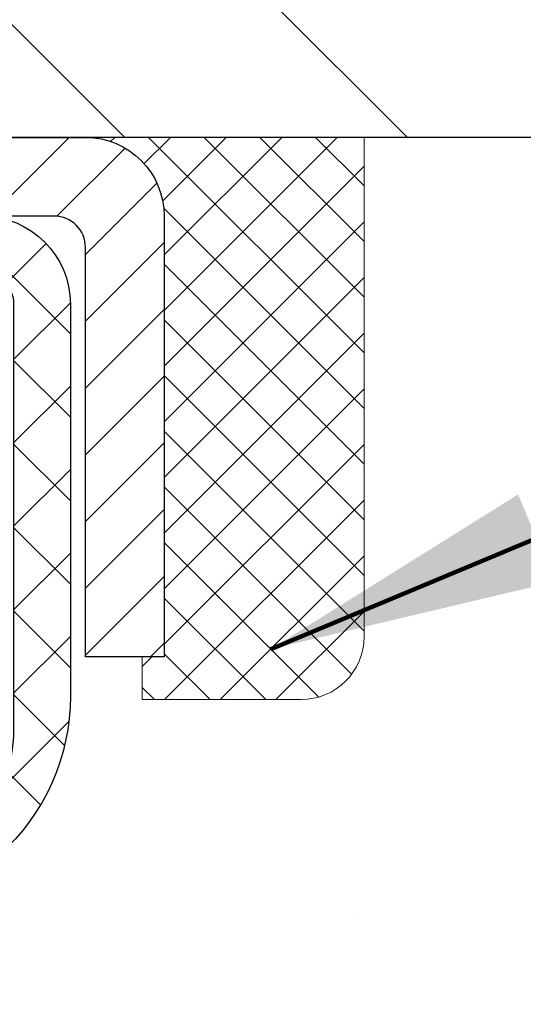
# Model space of a CAD drawing. Extents: x -308 to 3254, y -284 to 1977.
# Drawn here: x 25 to 26, y 25 to 26 of the extents above; entities that cross this region are included whole.
import ezdxf

# ---------------------------------------------------------------- set-up
doc = ezdxf.new("R2010")
doc.units = 0
doc.header["$LTSCALE"] = 5
doc.header["$MEASUREMENT"] = 0
doc.layers.get('0').update_dxf_attribs({"color": 200, "linetype": 'CONTINUOUS'})
doc.layers.get('DEFPOINTS').update_dxf_attribs({"linetype": 'CONTINUOUS'})
for name, color, linetype, lineweight in [('CAPPING STRIP - H', 251, 'CONTINUOUS', 15), ('CAPPING STRIP - L', 7, 'CONTINUOUS', 25), ('CONCRETE - H', 130, 'CONTINUOUS', 9), ('CONCRETE - L', 132, 'CONTINUOUS', 13), ('COVER PLATE - H', 251, 'CONTINUOUS', 13), ('COVER PLATE - L', 7, 'CONTINUOUS', 25), ('DIMS', 50, 'CONTINUOUS', 25), ('PVC SIDESHEET - H', 170, 'CONTINUOUS', 20), ('PVC SIDESHEET - L', 150, 'CONTINUOUS', 25), ('SEALANT - H', 50, 'CONTINUOUS', 15), ('SEALANT - L', 52, 'CONTINUOUS', 20), ('TEXT - 4', 241, 'CONTINUOUS', 25)]:
    doc.layers.add(name, color=color, linetype=linetype, lineweight=lineweight)
doc.styles.add('ROMANS', font='romans', dxfattribs={"width": 0.9})
doc.dimstyles.get("Standard").update_dxf_attribs({"dimtxt": 0.18, "dimasz": 0.18, "dimexe": 0.18, "dimexo": 0.0625, "dimgap": 0.09, "dimtad": 0, "dimtih": 1, "dimtoh": 1, "dimdec": 4, "dimzin": 0, "dimdsep": 46, "dimtxsty": 'Standard', "dimcen": 0.09, "dimadec": 0, "dimazin": 0, "dimtfac": 1, "dimtdec": 4, "dimtofl": 0, "dimtmove": 0, "dimatfit": 3, "dimfxl": 1, "dimtolj": 1, "dimtzin": 0, "dimarcsym": 0})

# ---------------------------------------------------------------- blocks, each defined once
blk = doc.blocks.new('*X15')
at = {"color": 0}
for p, q in [((1237.986130794628, 929.2961535421395), (1237.97385116075, 929.3084331760182)), ((1238.536813030436, 929.1775962613214), (1238.667649945133, 929.3084331760183)), ((1239.602059879881, 928.4750761578006), (1240.435416898099, 929.3084331760183)), ((1246.588648714498, 922.4614025752369), (1239.741618113716, 929.3084331760182)), ((1240.190661302946, 927.2959106278986), (1242.203183851066, 929.3084331760184)), ((1240.238648714498, 923.8083641335176), (1245.738717756998, 929.3084331760184)), ((1240.238648714498, 925.5761310864839), (1243.970950804032, 929.3084331760184)), ((1246.588648714498, 924.2291695282032), (1241.509385066682, 929.3084331760182)), ((1246.588648714498, 925.9969364811695), (1243.277152019649, 929.3084331760182)), ((1246.588648714498, 927.7647034341359), (1245.044918972615, 929.3084331760182)), ((1240.238648714498, 922.0405971805513), (1246.588648714498, 928.3905971805514)), ((1246.588648714498, 920.6936356222706), (1240.226369080619, 927.0559152561492)), ((1240.238648714498, 920.2728302275848), (1246.588648714498, 926.622830227585)), ((1246.588648714497, 918.9258686693039), (1240.238648714498, 925.2758686693037)), ((1240.238648714498, 918.5050632746186), (1246.588648714498, 924.8550632746186)), ((1246.588648714497, 917.1581017163379), (1240.238648714498, 923.5081017163377)), ((1240.238648714498, 916.7372963216523), (1246.588648714498, 923.0872963216523)), ((1246.588648714497, 915.3903347633716), (1240.238648714498, 921.7403347633713)), ((1240.238648714498, 914.9695293686858), (1246.588648714498, 921.3195293686858)), ((1246.588648714497, 913.6225678104047), (1240.238648714498, 919.9725678104049)), ((1240.238648714498, 913.2017624157195), (1246.588648714498, 919.5517624157194)), ((1246.193007264837, 912.2504423070994), (1240.238648714498, 918.2048008574385)), ((1240.249262063965, 911.4446088122202), (1246.588648714498, 917.783995462753)), ((1245.15052543455, 911.5251571844204), (1240.238648714498, 916.4370339044722)), ((1242.017029016931, 911.4446088122202), (1246.588648714498, 916.0162285097866)), ((1243.463306853783, 911.4446088122203), (1240.238648714498, 914.6692669515057)), ((1243.784795969898, 911.4446088122203), (1246.588648714498, 914.2484615568203)), ((1241.695539900817, 911.4446088122203), (1240.238648714498, 912.9014999985397)), ((1239.538648714498, 912.5017624157197), (1239.845319474796, 912.8084331760185)), ((1239.92777294785, 911.4446088122202), (1239.538648714498, 911.833733045573))]:
    blk.add_line(p, q, dxfattribs=at)
blk = doc.blocks.new('*D26')
at = {"layer": 'DEFPOINTS', "color": 0, "transparency": 16777216}
for p in [(27.44213309192207, 29.49369397858493), (19.94217063860003, 28.70235628264265), (27.44213309192207, 25.82735628264311)]:
    blk.add_point(p, dxfattribs=at)
at = {"layer": 'DIMS', "color": 0, "lineweight": -2, "transparency": 16777216}
for p, q in [((19.94217063860003, 29.06235628264265), (19.94217063860003, 29.85369397858493)), ((27.44213309192207, 26.18735628264311), (27.44213309192207, 29.85369397858493)), ((20.30217063860003, 29.49369397858493), (20.68973710810807, 29.49369397858493)), ((27.08213309192207, 29.49369397858493), (24.22973710810807, 29.49369397858493))]:
    blk.add_line(p, q, dxfattribs=at)
at = {"layer": 'DIMS', "color": 0, "transparency": 16777216}
for points in [[(20.30217063860003, 29.55369397858493), (20.30217063860003, 29.43369397858493), (19.94217063860003, 29.49369397858493)], [(27.08213309192207, 29.55369397858493), (27.08213309192207, 29.43369397858493), (27.44213309192207, 29.49369397858493)]]:
    blk.add_solid(points, dxfattribs=at)
at = {"layer": 'DIMS', "color": 0, "transparency": 16777216, "insert": (22.45973710810807, 29.49369397858493), "char_height": 0.36, "attachment_point": 5}
blk.add_mtext('\\A1;7 1/2 IN \\P [190.5mm]', dxfattribs=at)

msp = doc.modelspace()

# ---------------------------------------------------------------- hatches: boundary and pattern name
at = {"layer": 'CAPPING STRIP - H'}
h = msp.add_hatch(dxfattribs=at)
h.set_pattern_fill('ANSI31', color=256, scale=0.47244, angle=90, style=0)
h.set_pattern_definition([(45.00000000000001, (-972.3081818358517, 442.7380657795842), (0.04175819096297156, -0.04175819096297156), [])])
edge = h.paths.add_edge_path()
edge.add_line((23.75365760756321, 25.56621224580374), (23.73605084352241, 25.66304944802948))
edge.add_line((23.73605084352252, 25.66304944802948), (23.94036088334357, 25.70019672799765))
edge.add_arc((23.96501035300375, 25.56462464488629), 0.1377947244043846, 90.00000000099271, 100.30484647022479, ccw=False)
edge.add_line((23.96501035300125, 25.70241936929062), (24.19985769391278, 25.70241936929062))
edge.add_line((24.19985769391278, 25.70241936929062), (24.32288869785052, 25.60399456614039))
edge.add_line((24.32288869785052, 25.60399456614039), (23.96501035300125, 25.60399456614039))
edge.add_arc((23.9650103530042, 25.56462464487311), 0.03936992126728001, 90.00000000430171, 100.3048464714298)
edge.add_line((23.95796764738461, 25.60335952577066), (23.75365760756321, 25.56621224580374))
edge = h.paths.add_edge_path()
edge.add_arc((24.98725611911286, 25.56462464488027), 0.03936992126011774, 359.9999999998346, 449.9999999998345)
edge.add_line((24.98725611911286, 25.60399456614039), (24.58863566635509, 25.60399456614039))
edge.add_line((24.58863566635509, 25.60399456614039), (24.71166667029283, 25.70241936929062))
edge.add_line((24.71166667029283, 25.70241936929062), (25.02662604037241, 25.70241936929062))
edge.add_arc((25.02662604037241, 25.6039945661405), 0.09842480315012381, -6.622258297284134e-11, 89.99999999993378, ccw=False)
edge.add_line((25.12505084352242, 25.60399456614039), (25.12505084352242, 25.05281566849987))
edge.add_line((25.12505084352242, 25.05281566849987), (25.02662604037241, 25.05281566849987))
edge.add_line((25.02662604037241, 25.05281566849987), (25.02662604037286, 25.56462464488015))
at = {"layer": 'CONCRETE - H'}
h = msp.add_hatch(dxfattribs=at)
h.set_pattern_fill('AR-CONC', color=256, scale=0.252)
h.set_pattern_definition([(49.99999999999999, (-107.1333170712981, 815.2399895307191), (1.807495660153899, -0.1581353801561397), [0.189, -2.079]), (355, (-107.1333170712981, 815.2399895307191), (-0.34965336070476, 1.89552417692403), [0.1512, -1.6632]), (100.45144446, (-106.9826924351781, 815.2268115838391), (1.457842293752322, 1.737388777240946), [0.1606252838399999, -1.766878122239999]), (46.18420000000002, (-107.1333170712981, 815.7439895307191), (2.689448153292362, -0.4171085875985529), [0.2834999999999999, -3.118499999999999]), (96.63563549, (-106.9091964738981, 815.7092303970791), (2.355348103099055, 2.454778873951867), [0.24093806184, -2.650318675199999]), (351.1841639899999, (-107.1333170712981, 815.7439895307191), (2.355348101538028, 2.454778872680375), [0.2268, -2.49480000252]), (21, (-106.8813170712981, 815.6179895307191), (1.504205771338524, -1.014599604476654), [0.189, -2.079]), (326.0000000000001, (-106.8813170712981, 815.6179895307191), (0.613154636442386, 1.82737811351807), [0.1512, -1.6632]), (71.45144474, (-106.7559665912181, 815.5334395642391), (2.117360389359527, 0.8127785050720117), [0.1606252788, -1.76687812224]), (37.50000000000001, (-107.1333170712981, 815.2399895307191), (0.03064283539957249, 0.838892511654905), [0, -1.64304, 0, -1.6884, 0, -1.6695]), (7.499999999999999, (-107.1333170712981, 815.2399895307191), (0.6629352343542145, 0.9939175139435478), [0, -0.9626399999999999, 0, -1.60524, 0, -0.6363]), (327.5, (-107.6952770712981, 815.2399895307191), (1.345232539154471, -0.05683827677063698), [0, -0.63, 0, -1.9656, 0, -2.6082]), (317.5, (-107.9472770712981, 815.2399895307191), (1.469629146742813, 0.2522645554774407), [0, -0.819, 0, -1.30536, 0, -1.8522])])
edge = h.paths.add_edge_path()
edge.add_spline(control_points=[(32.29590667022657, 13.61967766447663), (32.65184883097086, 13.68477418939631), (30.97559295272663, 15.59986061499467), (28.60564471987803, 14.31741211419592), (25.75519454007846, 18.38103311322277), (24.01500613962921, 23.03942047232465), (29.43933090672633, 24.93780851855445), (28.39758424483017, 25.7024219677121)], knot_values=[0, 0, 0, 0, 0.8449660988938091, 3.920480483077198, 7.856557205015942, 13.31041311051946, 16.33835836278078, 16.33835836278078, 16.33835836278078, 16.33835836278078], degree=3, periodic=0)
edge.add_line((28.39758424483009, 25.70242196771278), (25.37505084352242, 25.70242196771244))
edge.add_line((25.37505084352242, 25.70242196771244), (25.37505084352244, 25.07786455181179))
edge.add_arc((25.29631068604215, 25.07786455181179), 0.07874015748029706, -90.00000000002069, 0, ccw=False)
edge.add_line((25.29631068604212, 24.99912439433149), (25.0974917884042, 24.99912439433149))
edge.add_line((25.0974917884042, 24.99912439433149), (25.0974917884042, 25.05281826692192))
edge.add_line((25.0974917884042, 25.05281826692192), (25.02662604037241, 25.05281826692192))
edge.add_line((25.02662604037241, 25.05281826692192), (25.00774808349533, 25.05281826692169))
edge.add_line((25.00774808349533, 25.05281826692169), (25.00774808349527, 25.00360466457221))
edge.add_arc((24.7411916506187, 25.00360466457141), 0.2665564328765697, -48.19385059346678, 1.709850039333105e-10, ccw=False)
edge.add_line((24.91888149444011, 24.80491231114377), (24.6036635539844, 24.60096407967058))
edge.add_arc((24.6250501506201, 24.56790942214172), 0.03937000000009485, 122.9031521389856, 186.6402612606826)
edge.add_line((24.58594425422606, 24.56335686602176), (24.58568015061982, 24.56335686602176))
edge.add_line((24.58568015061982, 24.56335686602176), (24.58568015062028, 24.49403762582472))
edge.add_line((24.58568015062028, 24.49403762582472), (24.58568015062014, 24.31157952486649))
edge.add_arc((24.64473515062085, 24.31157952486626), 0.05905500000071129, 179.9999999997794, 253.6672662411792)
edge.add_line((24.62812799813182, 24.254907701962), (24.65141112514502, 24.24797809977861))
edge.add_line((24.65141112514502, 24.24797809977861), (24.67446872511672, 24.24071793543101))
edge.add_line((24.67446872511672, 24.24071793543101), (24.697144505306, 24.23289812567293))
edge.add_line((24.697144505306, 24.23289812567293), (24.71928217297145, 24.22428958725857))
edge.add_line((24.71928217297145, 24.22428958725857), (24.74072543537213, 24.21466323694187))
edge.add_line((24.74072543537213, 24.21466323694187), (24.7613179997671, 24.20378999147636))
edge.add_line((24.7613179997671, 24.20378999147636), (24.78090357341497, 24.19144076761643))
edge.add_line((24.78090357341497, 24.19144076761643), (24.79932589497284, 24.17738657007419))
edge.add_line((24.79932589497284, 24.17738657007419), (24.81647097677259, 24.16151682988868))
edge.add_line((24.81647097677259, 24.16151682988868), (24.83235063618585, 24.14407341086837))
edge.add_line((24.83235063618585, 24.14407341086837), (24.84699998756068, 24.1253634414453))
edge.add_line((24.84699998756068, 24.1253634414453), (24.86045414524605, 24.10569405005197))
edge.add_line((24.86045414524605, 24.10569405005197), (24.87274854280767, 24.08537028986791))
edge.add_line((24.87274854280767, 24.08537028986791), (24.88393422324825, 24.06459573590848))
edge.add_line((24.88393422324825, 24.06459573590848), (24.89408458072703, 24.04342865658521))
edge.add_line((24.89408458072703, 24.04342865658521), (24.90327403958062, 24.02191412476407))
edge.add_line((24.90327403958062, 24.02191412476407), (24.91157194730303, 24.0000825503738))
edge.add_line((24.91157194730303, 24.0000825503738), (24.91904539078686, 23.97795781427669))
edge.add_line((24.91904539078686, 23.97795781427669), (24.92576144657605, 23.9555637674456))
edge.add_line((24.92576144657605, 23.9555637674456), (24.93178719121497, 23.93292426085316))
edge.add_line((24.93178719121497, 23.93292426085316), (24.93718970124709, 23.91006314547224))
edge.add_line((24.93718970124709, 23.91006314547224), (24.94203605321727, 23.8870042722757))
edge.add_line((24.94203605321727, 23.8870042722757), (24.94639332366896, 23.86377149223642))
edge.add_line((24.94639332366896, 23.86377149223642), (24.9503285891461, 23.84038865632704))
edge.add_line((24.9503285891461, 23.84038865632704), (24.95390892619307, 23.81687961552063))
edge.add_line((24.95390892619307, 23.81687961552063), (24.95720141135379, 23.79326822078986))
edge.add_line((24.95720141135379, 23.79326822078986), (24.96027312117221, 23.76957832310734))
edge.add_line((24.96027312117221, 23.76957832310734), (24.96319113219224, 23.74583377344641))
edge.add_line((24.96319113219224, 23.74583377344641), (24.96600987324902, 23.72216462639801))
edge.add_arc((24.90737558525197, 23.71512805788984), 0.05905500000246682, -6.739442727441087, 6.843210701020098, ccw=False)
edge.add_line((24.96602252095872, 23.70819769300044), (24.96319113219224, 23.68442234233305))
edge.add_line((24.96319113219224, 23.68442234233305), (24.96027312117221, 23.66067779267189))
edge.add_line((24.96027312117221, 23.66067779267189), (24.95720141135379, 23.63698789498983))
edge.add_line((24.95720141135379, 23.63698789498983), (24.95390892619307, 23.61337650025882))
edge.add_line((24.95390892619307, 23.61337650025882), (24.9503285891461, 23.58986745945242))
edge.add_line((24.9503285891461, 23.58986745945242), (24.94639332366896, 23.56648462354326))
edge.add_line((24.94639332366896, 23.56648462354326), (24.94203605321727, 23.54325184350398))
edge.add_line((24.94203605321727, 23.54325184350398), (24.93718970124709, 23.52019297030745))
edge.add_line((24.93718970124709, 23.52019297030745), (24.93178719121497, 23.49733185492653))
edge.add_line((24.93178719121497, 23.49733185492653), (24.92576144657605, 23.47469234833409))
edge.add_line((24.92576144657605, 23.47469234833409), (24.91904539078686, 23.45229830150299))
edge.add_line((24.91904539078686, 23.45229830150299), (24.91157194730303, 23.43017356540588))
edge.add_line((24.91157194730303, 23.43017356540588), (24.90327403958062, 23.40834199101585))
edge.add_line((24.90327403958062, 23.40834199101585), (24.89408458072703, 23.38682745919425))
edge.add_line((24.89408458072703, 23.38682745919425), (24.88393422324825, 23.3656603798712))
edge.add_line((24.88393422324825, 23.3656603798712), (24.87274854280767, 23.34488582591177))
edge.add_line((24.87274854280767, 23.34488582591177), (24.86045414524605, 23.32456206572772))
edge.add_line((24.86045414524605, 23.32456206572772), (24.84699998756068, 23.30489267433438))
edge.add_line((24.84699998756068, 23.30489267433438), (24.83235063618585, 23.28618270491154))
edge.add_line((24.83235063618585, 23.28618270491154), (24.81647097677259, 23.26873928589123))
edge.add_line((24.81647097677259, 23.26873928589123), (24.79932589497284, 23.25286954570549))
edge.add_line((24.79932589497284, 23.25286954570549), (24.78090357341497, 23.23881534816326))
edge.add_line((24.78090357341497, 23.23881534816326), (24.7613179997671, 23.22646612430333))
edge.add_line((24.7613179997671, 23.22646612430333), (24.74072543537213, 23.21559287883804))
edge.add_line((24.74072543537213, 23.21559287883804), (24.71928217297145, 23.20596652852112))
edge.add_line((24.71928217297145, 23.20596652852112), (24.697144505306, 23.19735799010675))
edge.add_line((24.697144505306, 23.19735799010675), (24.67446872511672, 23.18953818034868))
edge.add_line((24.67446872511672, 23.18953818034868), (24.65141112514547, 23.18227801600108))
edge.add_line((24.65141112514547, 23.18227801600108), (24.62765085324526, 23.17520640435976))
edge.add_arc((24.64473515062002, 23.11867659091376), 0.05905500000023657, 106.8157343082847, 179.9999999998897)
edge.add_line((24.58568015061982, 23.11867659091388), (24.58568015067524, 14.26989717298045))
edge.add_arc((24.62505015067532, 14.26989717298056), 0.03937000000007629, 180.0000000001654, 269.9999999999172)
edge.add_line((24.62505015067526, 14.23052717298049), (26.47514922303577, 14.2305271729806))
edge.add_arc((26.47514922303583, 14.26989717298034), 0.03936999999973523, 269.9999999999172, 315.0000000000877)
edge.add_line((26.50298801701101, 14.24205837900524), (26.64828255620509, 14.38735291819955))
edge.add_arc((26.82838754557378, 14.20724792883038), 0.2547069186166003, 103.90200089098641, 134.9999999999231, ccw=False)
edge.add_arc((27.11767213865781, 13.03847815539109), 1.458745273114124, 90.00000000001558, 103.90200089108919, ccw=False)
edge.add_line((27.11767213865741, 14.49722342850521), (27.1176721386575, 14.5247824285052))
edge.add_arc((27.1176721386573, 13.03847815539109), 1.486304273114115, 89.99999999999233, 103.9020008910701)
edge.add_arc((26.82838754557463, 14.20724792882993), 0.2822659186173456, 103.9020008911424, 134.9999999999878)
edge.add_line((26.62879540042249, 14.40684007398215), (26.5124281136217, 14.29047278718156))
edge.add_arc((26.43417005189096, 14.36863161158055), 0.11060346313423, 271.85600049426995, 315.0363508036541, ccw=False)
edge.add_line((26.43775223865723, 14.2580861729806), (24.72347515067494, 14.2580861729806))
edge.add_arc((24.72347515067494, 14.36832217298058), 0.1102359999999862, 180, 270, ccw=False)
edge.add_line((24.61323915067496, 14.36832217298058), (24.6132391506795, 22.99562573035166))
edge.add_line((24.6132391506795, 22.99562573035166), (24.68410515067953, 22.99562573035166))
edge.add_line((24.68410515067953, 22.99562573035166), (24.68410515067495, 14.36832217298058))
edge.add_arc((24.72347515067489, 14.36832217298058), 0.03936999999993418, 180, 270.0000000000828)
edge.add_line((24.72347515067494, 14.32895217298062), (26.43438025315899, 14.32895217298051))
edge.add_arc((26.43438025315902, 14.36832217298024), 0.03936999999973523, 269.9999999999586, 315.0000000000877)
edge.add_line((26.4622190471342, 14.34048337900515), (26.57868557126719, 14.45694990313802))
edge.add_arc((26.82838754557392, 14.20724792883072), 0.3531319186163194, 103.90200089108572, 134.9999999999348, ccw=False)
edge.add_arc((27.11767213865784, 13.03847815539029), 1.557170273114935, 76.09799910896169, 103.90200089109112, ccw=False)
edge.add_arc((27.40695673174005, 14.20724792883152), 0.3531319186159569, 44.99999999994128, 76.09799910884738, ccw=False)
edge.add_line((27.65665870604707, 14.45694990313802), (27.77312523018006, 14.34048337900526))
edge.add_arc((27.80096402415535, 14.3683221729807), 0.03937000000006851, 225.0000000001463, 270.0000000000414)
edge.add_line((27.80096402415538, 14.32895217298062), (28.0124054067152, 14.32895217298051))
edge.add_arc((28.01240540671481, 14.20895217298073), 0.1199999999997772, 60.00003267851548, 89.99999999980997, ccw=False)
edge.add_line((28.07240534744241, 14.31287525565551), (28.75249255304769, 13.92022724161052))
edge.add_arc((28.77217753360139, 13.95432267298531), 0.03937000000042007, 240.0000326789476, 269.9999999999586)
edge.add_line((28.77217753360136, 13.9149526729849), (29.68013547463042, 13.9149526729849))
edge.add_arc((29.68013547463033, 13.80471667298525), 0.1102359999996452, 59.99999999998403, 89.99999999995572, ccw=False)
edge.add_line((29.73525347463018, 13.90018384939651), (29.87101438224801, 13.82180225283787))
edge.add_arc((29.89069938224807, 13.85589767298427), 0.03936999999951951, 239.9999999994844, 269.9999999999172)
edge.add_line((29.89069938224802, 13.81652767298476), (30.56038308224797, 13.81652767298476))
edge.add_line((30.56038308224797, 13.81652767298476), (30.56038308224797, 13.74566167298497))
edge.add_line((30.56038308224797, 13.74566167298497), (30.56038308224842, 13.61967766447185))
edge.add_line((30.56038308224842, 13.61967766447185), (32.29590667022657, 13.61967766447663))
edge = h.paths.add_edge_path(flags=16)
edge.add_line((24.984846337623, 23.79697969849519), (24.98720232747118, 23.77815531113504))
edge.add_line((24.98720232747118, 23.77815531113504), (24.98943580818749, 23.75931858733941))
edge.add_line((24.98943580818749, 23.75931858733941), (24.9915834095651, 23.74047321565934))
edge.add_line((24.9915834095651, 23.74047321565934), (24.99368176139578, 23.72162288464403))
edge.add_arc((22.6899096889392, 23.48970695575338), 2.315415893506847, 5.748480382825766, 7.62606875027629)
at = {"layer": 'COVER PLATE - H'}
h = msp.add_hatch(dxfattribs=at)
h.set_pattern_fill('ANSI31', color=256, scale=2, angle=90)
h.set_pattern_definition([(135, (-3858.024504338001, -1710.221752314402), (-0.1767766952966369, -0.1767766952966368), [])])
h.paths.add_polyline_path([(26.00463309192162, 26.07735628264265), (23.12967063860049, 26.07735628264265), (23.12967063860049, 25.70235628264311), (26.44217063860003, 25.70235628264356), (27.44213309192207, 25.70235628264356), (27.44213309192207, 25.82735628264311)])
at = {"layer": 'PVC SIDESHEET - H'}
h = msp.add_hatch(dxfattribs=at)
h.set_pattern_fill('ANSI37', color=256, scale=0.59055, style=0)
h.set_pattern_definition([(45, (-159.844008296327, 124.8084027205067), (-0.05219773870371446, 0.05219773870371446), []), (135, (-159.844008296327, 124.8084027205067), (-0.05219773870371446, -0.05219773870371446), [])])
edge = h.paths.add_edge_path()
edge.add_line((24.51481415062048, 24.4940350274029), (24.51481415062025, 24.56790682372014))
edge.add_arc((24.62505015062013, 24.56790682372059), 0.1102359999998725, 122.90315213941221, 180.0000000002363, ccw=False)
edge.add_line((24.56516768003971, 24.6604598648006), (24.78603754229547, 24.80336422401183))
edge.add_arc((24.78017063860983, 24.96025456610198), 0.1570000000000669, 272.1415739096505, 360.0000000000415)
edge.add_line((24.9371706386099, 24.96025456610209), (24.9371706386099, 24.98510453209713))
edge.add_line((24.9371706386099, 24.98510453209713), (24.93717063865529, 25.49525456604283))
edge.add_arc((24.90717063865549, 25.49525456604295), 0.02999999999978797, 359.9999999997829, 450.0000000001357)
edge.add_line((24.90717063865543, 25.52525456604269), (24.53449915085378, 25.52525456614899))
edge.add_line((24.53449915085375, 25.52525456614899), (24.53449915085352, 25.58430968169512))
edge.add_line((24.53449915085352, 25.58430968169512), (24.55910525641124, 25.6039945661413))
edge.add_line((24.55910525641124, 25.6039945661413), (24.89751208349375, 25.60399456614221))
edge.add_arc((24.89751208349398, 25.49375856614222), 0.1102359999999862, 1.1817746781161986e-10, 90.00000000011818, ccw=False)
edge.add_line((25.00774808349396, 25.49375856614245), (25.00774808349533, 25.00360206615039))
edge.add_arc((24.74119165061879, 25.0036020661496), 0.2665564328765484, -48.1938505934794, 1.709850039333105e-10, ccw=False)
edge.add_line((24.91888149444011, 24.80490971272195), (24.60366355398432, 24.60096148124887))
edge.add_arc((24.6250501506201, 24.56790682372014), 0.03937000000004958, 122.9031521391883, 180)
edge.add_line((24.58568015062005, 24.56790682372014), (24.58568015062028, 24.4940350274029))
edge.add_line((24.58568015062028, 24.4940350274029), (24.58568015062028, 24.31157692644456))
edge.add_arc((24.64473515062102, 24.31157692644445), 0.05905500000074682, 179.9999999998897, 253.1842656923753)
edge.add_line((24.62765085324676, 24.25504711299777), (24.65141112514547, 24.24797550135679))
edge.add_line((24.65141112514547, 24.24797550135679), (24.67446872511695, 24.24071533700919))
edge.add_line((24.67446872511695, 24.24071533700919), (24.69714450530623, 24.23289552725112))
edge.add_line((24.69714450530623, 24.23289552725112), (24.71928217297145, 24.22428698883675))
edge.add_line((24.71928217297145, 24.22428698883675), (24.74072543537213, 24.21466063851994))
edge.add_line((24.74072543537213, 24.21466063851994), (24.7613179997671, 24.20378739305454))
edge.add_line((24.7613179997671, 24.20378739305454), (24.78090357341497, 24.19143816919461))
edge.add_line((24.78090357341497, 24.19143816919461), (24.79932589497284, 24.17738397165238))
edge.add_line((24.79932589497284, 24.17738397165238), (24.81647097677282, 24.16151423146664))
edge.add_line((24.81647097677282, 24.16151423146664), (24.83235063618585, 24.14407081244644))
edge.add_line((24.83235063618585, 24.14407081244644), (24.84699998756068, 24.12536084302349))
edge.add_line((24.84699998756068, 24.12536084302349), (24.86045414524628, 24.10569145163015))
edge.add_line((24.86045414524628, 24.10569145163015), (24.87274854280767, 24.08536769144609))
edge.add_line((24.87274854280767, 24.08536769144609), (24.88393422324825, 24.06459313748655))
edge.add_line((24.88393422324825, 24.06459313748655), (24.89408458072703, 24.04342605816339))
edge.add_line((24.89408458072703, 24.04342605816339), (24.90327403958062, 24.02191152634202))
edge.add_line((24.90327403958062, 24.02191152634202), (24.91157194730303, 24.00007995195199))
edge.add_line((24.91157194730303, 24.00007995195199), (24.91904539078686, 23.97795521585488))
edge.add_line((24.91904539078686, 23.97795521585488), (24.92576144657627, 23.95556116902367))
edge.add_line((24.92576144657627, 23.95556116902367), (24.93178719121497, 23.93292166243134))
edge.add_line((24.93178719121497, 23.93292166243134), (24.93718970124732, 23.91006054705042))
edge.add_line((24.93718970124732, 23.91006054705042), (24.94203605321727, 23.88700167385389))
edge.add_line((24.94203605321727, 23.88700167385389), (24.94639332366896, 23.86376889381461))
edge.add_line((24.94639332366896, 23.86376889381461), (24.9503285891461, 23.84038605790533))
edge.add_line((24.9503285891461, 23.84038605790533), (24.95390892619307, 23.81687701709882))
edge.add_line((24.95390892619307, 23.81687701709882), (24.95720141135379, 23.79326562236804))
edge.add_line((24.95720141135379, 23.79326562236804), (24.96027312117221, 23.76957572468564))
edge.add_line((24.96027312117221, 23.76957572468564), (24.96319113219246, 23.74583117502459))
edge.add_line((24.96319113219246, 23.74583117502459), (24.96602252095872, 23.72205582435754))
edge.add_arc((24.90737558525205, 23.7151254594686), 0.05905500000233046, -6.843210701481098, 6.739442727012602, ccw=False)
edge.add_line((24.96600987324891, 23.70808889095997), (24.96319113219246, 23.68441974391146))
edge.add_line((24.96319113219246, 23.68441974391146), (24.96027312117221, 23.6606751942503))
edge.add_line((24.96027312117221, 23.6606751942503), (24.95720141135379, 23.63698529656801))
edge.add_line((24.95720141135379, 23.63698529656801), (24.95390892619307, 23.61337390183712))
edge.add_line((24.95390892619307, 23.61337390183712), (24.9503285891461, 23.58986486103061))
edge.add_line((24.9503285891461, 23.58986486103061), (24.94639332366896, 23.56648202512133))
edge.add_line((24.94639332366896, 23.56648202512133), (24.94203605321727, 23.54324924508205))
edge.add_line((24.94203605321727, 23.54324924508205), (24.93718970124732, 23.52019037188563))
edge.add_line((24.93718970124732, 23.52019037188563), (24.93178719121497, 23.49732925650471))
edge.add_line((24.93178719121497, 23.49732925650471), (24.92576144657627, 23.47468974991227))
edge.add_line((24.92576144657627, 23.47468974991227), (24.91904539078686, 23.45229570308118))
edge.add_line((24.91904539078686, 23.45229570308118), (24.91157194730303, 23.43017096698406))
edge.add_line((24.91157194730303, 23.43017096698406), (24.90327403958062, 23.4083393925938))
edge.add_line((24.90327403958062, 23.4083393925938), (24.89408458072703, 23.38682486077255))
edge.add_line((24.89408458072703, 23.38682486077255), (24.88393422324825, 23.36565778144939))
edge.add_line((24.88393422324825, 23.36565778144939), (24.87274854280767, 23.34488322748996))
edge.add_line((24.87274854280767, 23.34488322748996), (24.86045414524628, 23.3245594673059))
edge.add_line((24.86045414524628, 23.3245594673059), (24.84699998756068, 23.30489007591257))
edge.add_line((24.84699998756068, 23.30489007591257), (24.83235063618585, 23.28618010648961))
edge.add_line((24.83235063618585, 23.28618010648961), (24.81647097677282, 23.2687366874693))
edge.add_line((24.81647097677282, 23.2687366874693), (24.79932589497284, 23.25286694728368))
edge.add_line((24.79932589497284, 23.25286694728368), (24.78090357341497, 23.23881274974144))
edge.add_line((24.78090357341497, 23.23881274974144), (24.7613179997671, 23.22646352588151))
edge.add_line((24.7613179997671, 23.22646352588151), (24.74072543537213, 23.215590280416))
edge.add_line((24.74072543537213, 23.215590280416), (24.71928217297145, 23.20596393009919))
edge.add_line((24.71928217297145, 23.20596393009919), (24.697144505306, 23.19735539168482))
edge.add_line((24.697144505306, 23.19735539168482), (24.67446872511695, 23.18953558192686))
edge.add_line((24.67446872511695, 23.18953558192686), (24.65141112514547, 23.18227541757926))
edge.add_line((24.65141112514547, 23.18227541757926), (24.62812799813227, 23.17534581539587))
edge.add_arc((24.64473515061997, 23.11867399249184), 0.05905500000013514, 106.3327337576391, 179.9999999997794)
edge.add_line((24.58568015061982, 23.11867399249206), (24.51481415063003, 23.11867399249206))
edge.add_line((24.51481415063003, 23.11867399249206), (24.51481415062025, 23.13362886833113))
edge.add_arc((24.62505015062038, 23.13362886833113), 0.1102360000001141, 100.63983282171012, 180, ccw=False)
edge.add_line((24.60469676463626, 23.24196960570634), (24.62501458131769, 23.24631559876843))
edge.add_line((24.62501458131769, 23.24631559876843), (24.64515796391183, 23.25107806159008))
edge.add_line((24.64515796391183, 23.25107806159008), (24.66495247833186, 23.25667346393084))
edge.add_line((24.66495247833186, 23.25667346393084), (24.68422369049026, 23.26351827555038))
edge.add_line((24.68422369049026, 23.26351827555038), (24.70279866257997, 23.27202120230152))
edge.add_line((24.70279866257997, 23.27202120230152), (24.7205549608278, 23.2823288943631))
edge.add_line((24.7205549608278, 23.2823288943631), (24.73743163961203, 23.29426895178096))
edge.add_line((24.73743163961203, 23.29426895178096), (24.75337147311811, 23.30764967324262))
edge.add_line((24.75337147311811, 23.30764967324262), (24.76831723553059, 23.32227935743492))
edge.add_line((24.76831723553059, 23.32227935743492), (24.78221170103492, 23.33796630304516))
edge.add_line((24.78221170103492, 23.33796630304516), (24.79499764381612, 23.35451880876042))
edge.add_line((24.79499764381612, 23.35451880876042), (24.80662897480997, 23.37175564452025))
edge.add_line((24.80662897480997, 23.37175564452025), (24.81714491641273, 23.38957579377063))
edge.add_line((24.81714491641273, 23.38957579377063), (24.82662413577836, 23.40791532761773))
edge.add_line((24.82662413577836, 23.40791532761773), (24.83514551352422, 23.42671051787386))
edge.add_line((24.83514551352422, 23.42671051787386), (24.84278793026724, 23.44589763635202))
edge.add_line((24.84278793026724, 23.44589763635202), (24.84963026662498, 23.46541295486441))
edge.add_line((24.84963026662498, 23.46541295486441), (24.85575140321416, 23.48519274522403))
edge.add_line((24.85575140321416, 23.48519274522403), (24.86123022065189, 23.50517327924331))
edge.add_line((24.86123022065189, 23.50517327924331), (24.86614559955555, 23.52529082873491))
edge.add_line((24.86614559955555, 23.52529082873491), (24.87057582472912, 23.54548289684965))
edge.add_line((24.87057582472912, 23.54548289684965), (24.87458548798449, 23.56571528537586))
edge.add_line((24.87458548798449, 23.56571528537586), (24.87822549408983, 23.58598208244882))
edge.add_line((24.87822549408983, 23.58598208244882), (24.88154615318908, 23.6062786050835))
edge.add_line((24.88154615318908, 23.6062786050835), (24.88459777542684, 23.62660017029464))
edge.add_line((24.88459777542684, 23.62660017029464), (24.88743067094705, 23.64694209509696))
edge.add_line((24.88743067094705, 23.64694209509696), (24.89009514989434, 23.66729969650544))
edge.add_line((24.89009514989434, 23.66729969650544), (24.89264152241262, 23.68766829153481))
edge.add_line((24.89264152241262, 23.68766829153481), (24.89510814948844, 23.70794497025815))
edge.add_arc((24.83649131232093, 23.71512545946814), 0.05905499999844734, 353.0161331701198, 366.8878634529365)
edge.add_line((24.89512009864629, 23.72220772173614), (24.89264152241262, 23.74258262740125))
edge.add_line((24.89264152241262, 23.74258262740125), (24.89009514989434, 23.76295122243062))
edge.add_line((24.89009514989434, 23.76295122243062), (24.88743067094705, 23.78330882383909))
edge.add_line((24.88743067094705, 23.78330882383909), (24.88459777542684, 23.80365074864142))
edge.add_line((24.88459777542684, 23.80365074864142), (24.88154615318908, 23.82397231385255))
edge.add_line((24.88154615318908, 23.82397231385255), (24.87822549408983, 23.84426883648712))
edge.add_line((24.87822549408983, 23.84426883648712), (24.87458548798449, 23.86453563356019))
edge.add_line((24.87458548798449, 23.86453563356019), (24.87057582472912, 23.8847680220864))
edge.add_line((24.87057582472912, 23.8847680220864), (24.86614559955555, 23.90496009020103))
edge.add_line((24.86614559955555, 23.90496009020103), (24.86123022065189, 23.92507763969274))
edge.add_line((24.86123022065189, 23.92507763969274), (24.85575140321416, 23.94505817371203))
edge.add_line((24.85575140321416, 23.94505817371203), (24.84963026662498, 23.96483796407153))
edge.add_line((24.84963026662498, 23.96483796407153), (24.84278793026724, 23.98435328258404))
edge.add_line((24.84278793026724, 23.98435328258404), (24.83514551352422, 24.00354040106208))
edge.add_line((24.83514551352422, 24.00354040106208), (24.82662413577836, 24.02233559131832))
edge.add_line((24.82662413577836, 24.02233559131832), (24.81714491641273, 24.04067512516531))
edge.add_line((24.81714491641273, 24.04067512516531), (24.80662897480997, 24.0584952744158))
edge.add_line((24.80662897480997, 24.0584952744158), (24.79499764381612, 24.07573211017564))
edge.add_line((24.79499764381612, 24.07573211017564), (24.78221170103492, 24.09228461589089))
edge.add_line((24.78221170103492, 24.09228461589089), (24.76831723553059, 24.10797156150113))
edge.add_line((24.76831723553059, 24.10797156150113), (24.75337147311811, 24.12260124569343))
edge.add_line((24.75337147311811, 24.12260124569343), (24.73743163961203, 24.13598196715498))
edge.add_line((24.73743163961203, 24.13598196715498), (24.7205549608278, 24.14792202457295))
edge.add_line((24.7205549608278, 24.14792202457295), (24.70279866257997, 24.15822971663454))
edge.add_line((24.70279866257997, 24.15822971663454), (24.68422369049026, 24.16673264338567))
edge.add_line((24.68422369049026, 24.16673264338567), (24.66495247833186, 24.1735774550051))
edge.add_line((24.66495247833186, 24.1735774550051), (24.64515796391183, 24.17917285734597))
edge.add_line((24.64515796391183, 24.17917285734597), (24.62501458131769, 24.18393532016762))
edge.add_line((24.62501458131769, 24.18393532016762), (24.60469676463626, 24.1882813132296))
edge.add_arc((24.62505015062035, 24.29662205060481), 0.1102360000001025, 179.9999999999409, 259.3601671783008, ccw=False)
edge.add_line((24.51481415062025, 24.29662205060492), (24.51481415062048, 24.4940350274029))

# ---------------------------------------------------------------- linework, layer by layer
at = {"layer": 'CAPPING STRIP - L'}
msp.add_lwpolyline([(25.02662604037286, 25.56462464488015, 0.414213562373095), (24.98725611911286, 25.60399456614039), (24.58863566635509, 25.60399456614039), (24.71166667029283, 25.70241936929062), (25.02662604037241, 25.70241936929062, -0.414213562373095), (25.12505084352242, 25.60399456614039), (25.12505084352242, 25.05281566849987), (25.02662604037241, 25.05281566849987)], format="xyb", close=True, dxfattribs=at)
at = {"layer": 'CONCRETE - L'}
msp.add_line((37.45927166107296, 25.70242196771221), (25.37505084352242, 25.70242196771244), dxfattribs=at)
at = {"layer": 'COVER PLATE - L'}
msp.add_line((27.44213309192207, 25.70235628264265), (22.09842063860091, 25.70235628264277), dxfattribs=at)
at = {"layer": 'PVC SIDESHEET - L'}
msp.add_lwpolyline([(24.51481415062025, 24.56790682371991, -0.2544175294253872), (24.56516768003971, 24.66045986480037), (24.78603754218412, 24.80336422393964, 0.4033078356640127), (24.93717063865606, 24.96025456603559), (24.93717063865529, 25.49525456604283, 0.4142135623733725), (24.90717063865543, 25.52525456604269), (24.53449915085375, 25.52525456614899), (24.53449915085352, 25.58430968169512), (24.55910525641124, 25.6039945661413), (24.89751208349375, 25.60399456614221, -0.4142135623730909), (25.00774808349396, 25.49375856614245), (25.00774808349533, 25.00360206615039, -0.2134407686008599), (24.91888149444011, 24.80490971272195), (24.60366355398432, 24.60096148124887, 0.2544175294253872)], format="xyb", dxfattribs=at)
at = {"layer": 'SEALANT - L'}
for p, q in [((25.0266256466717, 25.70242196771244), (25.37505084352242, 25.70242196771244)), ((25.37505084352242, 25.70242196771244), (25.37505084352242, 25.07786195338974)), ((25.0974917884042, 24.99912179590945), (25.0974917884042, 25.05281566849987)), ((25.0974917884042, 24.99912179590945), (25.29631068604212, 24.99912179590945))]:
    msp.add_line(p, q, dxfattribs=at)
msp.add_arc((25.29631068604212, 25.07786195338974), 0.07874015748031496, 270, 0, dxfattribs=at)

# ---------------------------------------------------------------- block references
at = {"layer": 'SEALANT - H', "xscale": 0.03937007874015748, "yscale": 0.03937007874015748, "zscale": 0.03937007874015748}
msp.add_blockref('*X15', (-23.70324241295421, -10.88452422031969), dxfattribs=at)

# ---------------------------------------------------------------- dimensions: what is measured, and where the dimension line sits
at = {"layer": 'DIMS'}
dim = msp.add_linear_dim(base=(27.44213309192207, 29.49369397858493), p1=(19.94217063860003, 28.70235628264265), p2=(27.44213309192207, 25.82735628264311), text='<> \\P[]', dimstyle='Standard', override={"dimtxt": 0.36, "dimasz": 0.36, "dimexe": 0.36, "dimexo": 0.36, "dimgap": 0.36, "dimlunit": 5, "dimpost": ' IN', "dimfrac": 2}, dxfattribs=at)
dim.commit()
dim.dimension.update_dxf_attribs({"geometry": '*D26', "text_midpoint": (22.45973710810807, 29.49369397858493), "dimtype": 160})

# ---------------------------------------------------------------- leaders
at = {"layer": 'TEXT - 4'}
for points in [[(22.19966859824336, 25.54681536942667), (28.34284238441865, 31.38961458184281), (28.73649485162855, 31.38961458184281)], [(25.25833441428364, 25.06239039413424), (34.25999759734259, 28.82320467257045), (34.50541648808576, 28.82320467257045)], [(22.33644845931161, 25.1538691635468), (25.96682056572178, 21.99876153400555), (26.10121115816111, 21.99876153400555)]]:
    msp.add_leader(points, dimstyle='Standard', override={"dimtxt": 0.7, "dimasz": 0.36, "dimexe": 0.5, "dimexo": 0.5, "dimtih": 0, "dimtoh": 0, "dimtxsty": 'ROMANS', "dimdle": 0.05, "dimclrd": 256, "dimclre": 256, "dimclrt": 256, "dimtfac": 0.3, "dimlwd": 65535, "dimlwe": 65535}, dxfattribs=at)

doc.saveas('drawing.dxf')
